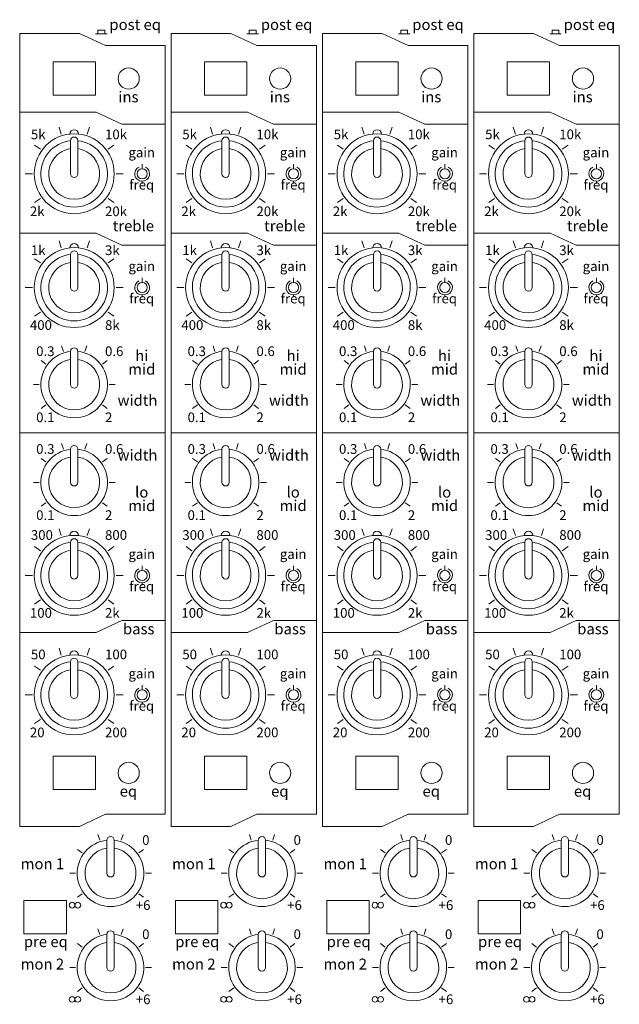
# Model space of a CAD drawing. Units: millimetres. Extents: x -2960 to -147, y 957 to 2777.
# Drawn here: x -1825 to -1726, y 2407 to 2570 of the extents above; entities that cross this region are included whole.
import ezdxf

# ---------------------------------------------------------------- set-up
doc = ezdxf.new("R2010")
doc.units = ezdxf.units.MM
doc.header["$LTSCALE"] = 50.8
for name, color, linetype, lineweight in [('PARTS-CN', 4, 'Continuous', 0), ('SEIHIN', 7, 'Continuous', 0), ('TEXT', 4, 'Continuous', 0)]:
    doc.layers.add(name, color=color, linetype=linetype, lineweight=lineweight)
doc.styles.add('ＭＳ ゴシック', font='txt', dxfattribs={"bigfont": 'ＭＳ ゴシック'})

msp = doc.modelspace()

# ---------------------------------------------------------------- linework, layer by layer
at = {"layer": 'PARTS-CN', "color": 17, "linetype": 'Continuous', "lineweight": 0}
for centre, radius in [((-1807.39, 2560.14), 1.75), ((-1782.39, 2560.14), 1.75), ((-1757.39, 2560.14), 1.75), ((-1732.39, 2560.14), 1.75), ((-1807.39, 2445.44), 1.75), ((-1782.39, 2445.44), 1.75), ((-1757.39, 2445.44), 1.75), ((-1732.39, 2445.44), 1.75), ((-1816.73, 2423.59), 0.47), ((-1815.79, 2423.59), 0.47), ((-1791.73, 2423.59), 0.47), ((-1790.79, 2423.59), 0.47), ((-1766.73, 2423.59), 0.47), ((-1765.79, 2423.59), 0.47), ((-1741.73, 2423.59), 0.47), ((-1740.79, 2423.59), 0.47), ((-1816.73, 2408.03), 0.47), ((-1815.79, 2408.03), 0.47), ((-1791.73, 2408.03), 0.47), ((-1790.79, 2408.03), 0.47), ((-1766.73, 2408.03), 0.47), ((-1765.79, 2408.03), 0.47), ((-1741.73, 2408.03), 0.47), ((-1740.79, 2408.03), 0.47)]:
    msp.add_circle(centre, radius, dxfattribs=at)
at = {"layer": 'SEIHIN', "color": 17, "linetype": 'Continuous', "lineweight": 0}
for p, q in [((-1825.39, 2567.61), (-1815.53, 2567.61)), ((-1825.39, 2436.61), (-1825.39, 2567.61)), ((-1815.53, 2567.61), (-1811.25, 2565.61)), ((-1810.97, 2567.55), (-1812.87, 2567.55)), ((-1812.48, 2568.15), (-1812.48, 2567.55)), ((-1811.36, 2568.15), (-1812.48, 2568.15)), ((-1811.36, 2568.15), (-1811.36, 2567.55)), ((-1800.39, 2567.61), (-1790.53, 2567.61)), ((-1800.39, 2436.61), (-1800.39, 2567.61)), ((-1790.53, 2567.61), (-1786.25, 2565.61)), ((-1785.97, 2567.55), (-1787.87, 2567.55)), ((-1787.48, 2568.15), (-1787.48, 2567.55)), ((-1786.36, 2568.15), (-1787.48, 2568.15)), ((-1786.36, 2568.15), (-1786.36, 2567.55)), ((-1775.39, 2567.61), (-1765.53, 2567.61)), ((-1775.39, 2436.61), (-1775.39, 2567.61)), ((-1765.53, 2567.61), (-1761.25, 2565.61)), ((-1760.97, 2567.55), (-1762.87, 2567.55)), ((-1762.48, 2568.15), (-1762.48, 2567.55)), ((-1761.36, 2568.15), (-1762.48, 2568.15)), ((-1761.36, 2568.15), (-1761.36, 2567.55)), ((-1750.39, 2567.61), (-1740.53, 2567.61)), ((-1750.39, 2436.61), (-1750.39, 2567.61)), ((-1740.53, 2567.61), (-1736.25, 2565.61)), ((-1735.97, 2567.55), (-1737.87, 2567.55)), ((-1737.48, 2568.15), (-1737.48, 2567.55)), ((-1736.36, 2568.15), (-1737.48, 2568.15)), ((-1736.36, 2568.15), (-1736.36, 2567.55)), ((-1811.25, 2565.61), (-1801.39, 2565.61)), ((-1801.39, 2438.61), (-1801.39, 2565.61)), ((-1786.25, 2565.61), (-1776.39, 2565.61)), ((-1776.39, 2438.61), (-1776.39, 2565.61)), ((-1761.25, 2565.61), (-1751.39, 2565.61)), ((-1751.39, 2438.61), (-1751.39, 2565.61)), ((-1736.25, 2565.61), (-1726.39, 2565.61)), ((-1726.39, 2438.61), (-1726.39, 2565.61)), ((-1819.89, 2562.89), (-1812.89, 2562.89)), ((-1819.89, 2562.89), (-1819.89, 2557.39)), ((-1812.89, 2562.89), (-1812.89, 2557.39)), ((-1794.89, 2562.89), (-1787.89, 2562.89)), ((-1794.89, 2562.89), (-1794.89, 2557.39)), ((-1787.89, 2562.89), (-1787.89, 2557.39)), ((-1769.89, 2562.89), (-1762.89, 2562.89)), ((-1769.89, 2562.89), (-1769.89, 2557.39)), ((-1762.89, 2562.89), (-1762.89, 2557.39)), ((-1744.89, 2562.89), (-1737.89, 2562.89)), ((-1744.89, 2562.89), (-1744.89, 2557.39)), ((-1737.89, 2562.89), (-1737.89, 2557.39)), ((-1819.89, 2557.39), (-1812.89, 2557.39)), ((-1794.89, 2557.39), (-1787.89, 2557.39)), ((-1769.89, 2557.39), (-1762.89, 2557.39)), ((-1744.89, 2557.39), (-1737.89, 2557.39)), ((-1825.39, 2554.61), (-1812.79, 2554.61)), ((-1812.79, 2554.61), (-1808.5, 2552.61)), ((-1800.39, 2554.61), (-1787.79, 2554.61)), ((-1787.79, 2554.61), (-1783.5, 2552.61)), ((-1775.39, 2554.61), (-1762.79, 2554.61)), ((-1762.79, 2554.61), (-1758.5, 2552.61)), ((-1750.39, 2554.61), (-1737.79, 2554.61)), ((-1737.79, 2554.61), (-1733.5, 2552.61)), ((-1818.53, 2550.98), (-1818.89, 2552.1)), ((-1814.25, 2550.98), (-1813.89, 2552.1)), ((-1808.5, 2552.61), (-1801.39, 2552.61)), ((-1793.53, 2550.98), (-1793.89, 2552.1)), ((-1789.25, 2550.98), (-1788.89, 2552.1)), ((-1783.5, 2552.61), (-1776.39, 2552.61)), ((-1768.53, 2550.98), (-1768.89, 2552.1)), ((-1764.25, 2550.98), (-1763.89, 2552.1)), ((-1758.5, 2552.61), (-1751.39, 2552.61)), ((-1743.53, 2550.98), (-1743.89, 2552.1)), ((-1739.25, 2550.98), (-1738.89, 2552.1)), ((-1733.5, 2552.61), (-1726.39, 2552.61)), ((-1821.98, 2548.47), (-1822.93, 2549.16)), ((-1816.99, 2549.88), (-1816.99, 2544.41)), ((-1815.79, 2549.88), (-1815.79, 2544.41)), ((-1810.8, 2548.47), (-1809.85, 2549.16)), ((-1796.98, 2548.47), (-1797.93, 2549.16)), ((-1791.99, 2549.88), (-1791.99, 2544.41)), ((-1790.79, 2549.88), (-1790.79, 2544.41)), ((-1785.8, 2548.47), (-1784.85, 2549.16)), ((-1771.98, 2548.47), (-1772.93, 2549.16)), ((-1766.99, 2549.88), (-1766.99, 2544.41)), ((-1765.79, 2549.88), (-1765.79, 2544.41)), ((-1760.8, 2548.47), (-1759.85, 2549.16)), ((-1746.98, 2548.47), (-1747.93, 2549.16)), ((-1741.99, 2549.88), (-1741.99, 2544.41)), ((-1740.79, 2549.88), (-1740.79, 2544.41)), ((-1735.8, 2548.47), (-1734.85, 2549.16)), ((-1805.18, 2546), (-1805.18, 2545.25)), ((-1780.18, 2546), (-1780.18, 2545.25)), ((-1755.18, 2546), (-1755.18, 2545.25)), ((-1730.18, 2546), (-1730.18, 2545.25)), ((-1824.47, 2544.41), (-1823.3, 2544.41)), ((-1809.48, 2544.41), (-1808.31, 2544.41)), ((-1799.47, 2544.41), (-1798.3, 2544.41)), ((-1784.48, 2544.41), (-1783.31, 2544.41)), ((-1774.47, 2544.41), (-1773.3, 2544.41)), ((-1759.48, 2544.41), (-1758.31, 2544.41)), ((-1749.47, 2544.41), (-1748.3, 2544.41)), ((-1734.48, 2544.41), (-1733.31, 2544.41)), ((-1805.18, 2543.18), (-1805.18, 2542.83)), ((-1780.18, 2543.18), (-1780.18, 2542.83)), ((-1755.18, 2543.18), (-1755.18, 2542.83)), ((-1730.18, 2543.18), (-1730.18, 2542.83)), ((-1822.93, 2539.66), (-1821.98, 2540.35)), ((-1809.85, 2539.66), (-1810.8, 2540.35)), ((-1797.93, 2539.66), (-1796.98, 2540.35)), ((-1784.85, 2539.66), (-1785.8, 2540.35)), ((-1772.93, 2539.66), (-1771.98, 2540.35)), ((-1759.85, 2539.66), (-1760.8, 2540.35)), ((-1747.93, 2539.66), (-1746.98, 2540.35)), ((-1734.85, 2539.66), (-1735.8, 2540.35)), ((-1825.39, 2534.61), (-1812.79, 2534.61)), ((-1812.79, 2534.61), (-1808.5, 2532.61)), ((-1800.39, 2534.61), (-1787.79, 2534.61)), ((-1787.79, 2534.61), (-1783.5, 2532.61)), ((-1775.39, 2534.61), (-1762.79, 2534.61)), ((-1762.79, 2534.61), (-1758.5, 2532.61)), ((-1750.39, 2534.61), (-1737.79, 2534.61)), ((-1737.79, 2534.61), (-1733.5, 2532.61)), ((-1818.53, 2532.19), (-1818.89, 2533.31)), ((-1814.25, 2532.19), (-1813.89, 2533.31)), ((-1808.5, 2532.61), (-1801.39, 2532.61)), ((-1793.53, 2532.19), (-1793.89, 2533.31)), ((-1789.25, 2532.19), (-1788.89, 2533.31)), ((-1783.5, 2532.61), (-1776.39, 2532.61)), ((-1768.53, 2532.19), (-1768.89, 2533.31)), ((-1764.25, 2532.19), (-1763.89, 2533.31)), ((-1758.5, 2532.61), (-1751.39, 2532.61)), ((-1743.53, 2532.19), (-1743.89, 2533.31)), ((-1739.25, 2532.19), (-1738.89, 2533.31)), ((-1733.5, 2532.61), (-1726.39, 2532.61)), ((-1816.99, 2531.09), (-1816.99, 2525.62)), ((-1815.79, 2531.09), (-1815.79, 2525.62)), ((-1791.99, 2531.09), (-1791.99, 2525.62)), ((-1790.79, 2531.09), (-1790.79, 2525.62)), ((-1766.99, 2531.09), (-1766.99, 2525.62)), ((-1765.79, 2531.09), (-1765.79, 2525.62)), ((-1741.99, 2531.09), (-1741.99, 2525.62)), ((-1740.79, 2531.09), (-1740.79, 2525.62)), ((-1821.98, 2529.68), (-1822.93, 2530.37)), ((-1810.8, 2529.68), (-1809.85, 2530.37)), ((-1796.98, 2529.68), (-1797.93, 2530.37)), ((-1785.8, 2529.68), (-1784.85, 2530.37)), ((-1771.98, 2529.68), (-1772.93, 2530.37)), ((-1760.8, 2529.68), (-1759.85, 2530.37)), ((-1746.98, 2529.68), (-1747.93, 2530.37)), ((-1735.8, 2529.68), (-1734.85, 2530.37)), ((-1805.18, 2527.21), (-1805.18, 2526.46)), ((-1780.18, 2527.21), (-1780.18, 2526.46)), ((-1755.18, 2527.21), (-1755.18, 2526.46)), ((-1730.18, 2527.21), (-1730.18, 2526.46)), ((-1824.47, 2525.62), (-1823.3, 2525.62)), ((-1809.48, 2525.62), (-1808.31, 2525.62)), ((-1805.18, 2524.4), (-1805.18, 2524.04)), ((-1799.47, 2525.62), (-1798.3, 2525.62)), ((-1784.48, 2525.62), (-1783.31, 2525.62)), ((-1780.18, 2524.4), (-1780.18, 2524.04)), ((-1774.47, 2525.62), (-1773.3, 2525.62)), ((-1759.48, 2525.62), (-1758.31, 2525.62)), ((-1755.18, 2524.4), (-1755.18, 2524.04)), ((-1749.47, 2525.62), (-1748.3, 2525.62)), ((-1734.48, 2525.62), (-1733.31, 2525.62)), ((-1730.18, 2524.4), (-1730.18, 2524.04)), ((-1822.93, 2520.87), (-1821.98, 2521.56)), ((-1809.85, 2520.87), (-1810.8, 2521.56)), ((-1797.93, 2520.87), (-1796.98, 2521.56)), ((-1784.85, 2520.87), (-1785.8, 2521.56)), ((-1772.93, 2520.87), (-1771.98, 2521.56)), ((-1759.85, 2520.87), (-1760.8, 2521.56)), ((-1747.93, 2520.87), (-1746.98, 2521.56)), ((-1734.85, 2520.87), (-1735.8, 2521.56)), ((-1818.17, 2515.08), (-1818.47, 2516.01)), ((-1816.99, 2515.07), (-1816.99, 2509.6)), ((-1815.79, 2515.07), (-1815.79, 2509.6)), ((-1814.61, 2515.08), (-1814.31, 2516.01)), ((-1793.17, 2515.08), (-1793.47, 2516.01)), ((-1791.99, 2515.07), (-1791.99, 2509.6)), ((-1790.79, 2515.07), (-1790.79, 2509.6)), ((-1789.61, 2515.08), (-1789.31, 2516.01)), ((-1768.17, 2515.08), (-1768.47, 2516.01)), ((-1766.99, 2515.07), (-1766.99, 2509.6)), ((-1765.79, 2515.07), (-1765.79, 2509.6)), ((-1764.61, 2515.08), (-1764.31, 2516.01)), ((-1743.17, 2515.08), (-1743.47, 2516.01)), ((-1741.99, 2515.07), (-1741.99, 2509.6)), ((-1740.79, 2515.07), (-1740.79, 2509.6)), ((-1739.61, 2515.08), (-1739.31, 2516.01)), ((-1821.05, 2512.98), (-1821.84, 2513.56)), ((-1811.73, 2512.98), (-1810.94, 2513.56)), ((-1796.05, 2512.98), (-1796.84, 2513.56)), ((-1786.73, 2512.98), (-1785.94, 2513.56)), ((-1771.05, 2512.98), (-1771.84, 2513.56)), ((-1761.73, 2512.98), (-1760.94, 2513.56)), ((-1746.05, 2512.98), (-1746.84, 2513.56)), ((-1736.73, 2512.98), (-1735.94, 2513.56)), ((-1823.13, 2509.6), (-1822.15, 2509.6)), ((-1810.63, 2509.6), (-1809.65, 2509.6)), ((-1798.13, 2509.6), (-1797.15, 2509.6)), ((-1785.63, 2509.6), (-1784.65, 2509.6)), ((-1773.13, 2509.6), (-1772.15, 2509.6)), ((-1760.63, 2509.6), (-1759.65, 2509.6)), ((-1748.13, 2509.6), (-1747.15, 2509.6)), ((-1735.63, 2509.6), (-1734.65, 2509.6)), ((-1821.84, 2505.64), (-1821.05, 2506.22)), ((-1810.94, 2505.64), (-1811.73, 2506.22)), ((-1796.84, 2505.64), (-1796.05, 2506.22)), ((-1785.94, 2505.64), (-1786.73, 2506.22)), ((-1771.84, 2505.64), (-1771.05, 2506.22)), ((-1760.94, 2505.64), (-1761.73, 2506.22)), ((-1746.84, 2505.64), (-1746.05, 2506.22)), ((-1735.94, 2505.64), (-1736.73, 2506.22)), ((-1825.39, 2501.61), (-1801.39, 2501.61)), ((-1800.39, 2501.61), (-1776.39, 2501.61)), ((-1775.39, 2501.61), (-1751.39, 2501.61)), ((-1750.39, 2501.61), (-1726.39, 2501.61)), ((-1818.17, 2498.92), (-1818.47, 2499.85)), ((-1816.99, 2498.91), (-1816.99, 2493.44)), ((-1815.79, 2498.91), (-1815.79, 2493.44)), ((-1814.61, 2498.92), (-1814.31, 2499.85)), ((-1793.17, 2498.92), (-1793.47, 2499.85)), ((-1791.99, 2498.91), (-1791.99, 2493.44)), ((-1790.79, 2498.91), (-1790.79, 2493.44)), ((-1789.61, 2498.92), (-1789.31, 2499.85)), ((-1768.17, 2498.92), (-1768.47, 2499.85)), ((-1766.99, 2498.91), (-1766.99, 2493.44)), ((-1765.79, 2498.91), (-1765.79, 2493.44)), ((-1764.61, 2498.92), (-1764.31, 2499.85)), ((-1743.17, 2498.92), (-1743.47, 2499.85)), ((-1741.99, 2498.91), (-1741.99, 2493.44)), ((-1740.79, 2498.91), (-1740.79, 2493.44)), ((-1739.61, 2498.92), (-1739.31, 2499.85)), ((-1821.05, 2496.83), (-1821.84, 2497.4)), ((-1811.73, 2496.83), (-1810.94, 2497.4)), ((-1796.05, 2496.83), (-1796.84, 2497.4)), ((-1786.73, 2496.83), (-1785.94, 2497.4)), ((-1771.05, 2496.83), (-1771.84, 2497.4)), ((-1761.73, 2496.83), (-1760.94, 2497.4)), ((-1746.05, 2496.83), (-1746.84, 2497.4)), ((-1736.73, 2496.83), (-1735.94, 2497.4)), ((-1823.13, 2493.44), (-1822.15, 2493.44)), ((-1810.63, 2493.44), (-1809.65, 2493.44)), ((-1798.13, 2493.44), (-1797.15, 2493.44)), ((-1785.63, 2493.44), (-1784.65, 2493.44)), ((-1773.13, 2493.44), (-1772.15, 2493.44)), ((-1760.63, 2493.44), (-1759.65, 2493.44)), ((-1748.13, 2493.44), (-1747.15, 2493.44)), ((-1735.63, 2493.44), (-1734.65, 2493.44)), ((-1821.84, 2489.49), (-1821.05, 2490.06)), ((-1810.94, 2489.49), (-1811.73, 2490.06)), ((-1796.84, 2489.49), (-1796.05, 2490.06)), ((-1785.94, 2489.49), (-1786.73, 2490.06)), ((-1771.84, 2489.49), (-1771.05, 2490.06)), ((-1760.94, 2489.49), (-1761.73, 2490.06)), ((-1746.84, 2489.49), (-1746.05, 2490.06)), ((-1735.94, 2489.49), (-1736.73, 2490.06)), ((-1818.53, 2484.64), (-1818.89, 2485.75)), ((-1814.25, 2484.64), (-1813.89, 2485.75)), ((-1793.53, 2484.64), (-1793.89, 2485.75)), ((-1789.25, 2484.64), (-1788.89, 2485.75)), ((-1768.53, 2484.64), (-1768.89, 2485.75)), ((-1764.25, 2484.64), (-1763.89, 2485.75)), ((-1743.53, 2484.64), (-1743.89, 2485.75)), ((-1739.25, 2484.64), (-1738.89, 2485.75)), ((-1821.98, 2482.13), (-1822.93, 2482.82)), ((-1816.99, 2483.53), (-1816.99, 2478.07)), ((-1815.79, 2483.53), (-1815.79, 2478.07)), ((-1810.8, 2482.13), (-1809.85, 2482.82)), ((-1796.98, 2482.13), (-1797.93, 2482.82)), ((-1791.99, 2483.53), (-1791.99, 2478.07)), ((-1790.79, 2483.53), (-1790.79, 2478.07)), ((-1785.8, 2482.13), (-1784.85, 2482.82)), ((-1771.98, 2482.13), (-1772.93, 2482.82)), ((-1766.99, 2483.53), (-1766.99, 2478.07)), ((-1765.79, 2483.53), (-1765.79, 2478.07)), ((-1760.8, 2482.13), (-1759.85, 2482.82)), ((-1746.98, 2482.13), (-1747.93, 2482.82)), ((-1741.99, 2483.53), (-1741.99, 2478.07)), ((-1740.79, 2483.53), (-1740.79, 2478.07)), ((-1735.8, 2482.13), (-1734.85, 2482.82)), ((-1805.18, 2479.65), (-1805.18, 2478.91)), ((-1780.18, 2479.65), (-1780.18, 2478.91)), ((-1755.18, 2479.65), (-1755.18, 2478.91)), ((-1730.18, 2479.65), (-1730.18, 2478.91)), ((-1824.47, 2478.07), (-1823.3, 2478.07)), ((-1809.48, 2478.07), (-1808.31, 2478.07)), ((-1799.47, 2478.07), (-1798.3, 2478.07)), ((-1784.48, 2478.07), (-1783.31, 2478.07)), ((-1774.47, 2478.07), (-1773.3, 2478.07)), ((-1759.48, 2478.07), (-1758.31, 2478.07)), ((-1749.47, 2478.07), (-1748.3, 2478.07)), ((-1734.48, 2478.07), (-1733.31, 2478.07)), ((-1805.18, 2476.84), (-1805.18, 2476.48)), ((-1780.18, 2476.84), (-1780.18, 2476.48)), ((-1755.18, 2476.84), (-1755.18, 2476.48)), ((-1730.18, 2476.84), (-1730.18, 2476.48)), ((-1822.93, 2473.31), (-1821.98, 2474.01)), ((-1809.85, 2473.31), (-1810.8, 2474.01)), ((-1797.93, 2473.31), (-1796.98, 2474.01)), ((-1784.85, 2473.31), (-1785.8, 2474.01)), ((-1772.93, 2473.31), (-1771.98, 2474.01)), ((-1759.85, 2473.31), (-1760.8, 2474.01)), ((-1747.93, 2473.31), (-1746.98, 2474.01)), ((-1734.85, 2473.31), (-1735.8, 2474.01)), ((-1812.79, 2468.61), (-1808.5, 2470.61)), ((-1808.5, 2470.61), (-1801.39, 2470.61)), ((-1787.79, 2468.61), (-1783.5, 2470.61)), ((-1783.5, 2470.61), (-1776.39, 2470.61)), ((-1762.79, 2468.61), (-1758.5, 2470.61)), ((-1758.5, 2470.61), (-1751.39, 2470.61)), ((-1737.79, 2468.61), (-1733.5, 2470.61)), ((-1733.5, 2470.61), (-1726.39, 2470.61)), ((-1825.39, 2468.61), (-1812.79, 2468.61)), ((-1800.39, 2468.61), (-1787.79, 2468.61)), ((-1775.39, 2468.61), (-1762.79, 2468.61)), ((-1750.39, 2468.61), (-1737.79, 2468.61)), ((-1818.53, 2464.9), (-1818.89, 2466.02)), ((-1814.25, 2464.9), (-1813.89, 2466.02)), ((-1793.53, 2464.9), (-1793.89, 2466.02)), ((-1789.25, 2464.9), (-1788.89, 2466.02)), ((-1768.53, 2464.9), (-1768.89, 2466.02)), ((-1764.25, 2464.9), (-1763.89, 2466.02)), ((-1743.53, 2464.9), (-1743.89, 2466.02)), ((-1739.25, 2464.9), (-1738.89, 2466.02)), ((-1821.98, 2462.39), (-1822.93, 2463.08)), ((-1816.99, 2463.8), (-1816.99, 2458.33)), ((-1815.79, 2463.8), (-1815.79, 2458.33)), ((-1810.8, 2462.39), (-1809.85, 2463.08)), ((-1796.98, 2462.39), (-1797.93, 2463.08)), ((-1791.99, 2463.8), (-1791.99, 2458.33)), ((-1790.79, 2463.8), (-1790.79, 2458.33)), ((-1785.8, 2462.39), (-1784.85, 2463.08)), ((-1771.98, 2462.39), (-1772.93, 2463.08)), ((-1766.99, 2463.8), (-1766.99, 2458.33)), ((-1765.79, 2463.8), (-1765.79, 2458.33)), ((-1760.8, 2462.39), (-1759.85, 2463.08)), ((-1746.98, 2462.39), (-1747.93, 2463.08)), ((-1741.99, 2463.8), (-1741.99, 2458.33)), ((-1740.79, 2463.8), (-1740.79, 2458.33)), ((-1735.8, 2462.39), (-1734.85, 2463.08)), ((-1805.18, 2459.92), (-1805.18, 2459.17)), ((-1780.18, 2459.92), (-1780.18, 2459.17)), ((-1755.18, 2459.92), (-1755.18, 2459.17)), ((-1730.18, 2459.92), (-1730.18, 2459.17)), ((-1824.47, 2458.33), (-1823.3, 2458.33)), ((-1809.48, 2458.33), (-1808.31, 2458.33)), ((-1799.47, 2458.33), (-1798.3, 2458.33)), ((-1784.48, 2458.33), (-1783.31, 2458.33)), ((-1774.47, 2458.33), (-1773.3, 2458.33)), ((-1759.48, 2458.33), (-1758.31, 2458.33)), ((-1749.47, 2458.33), (-1748.3, 2458.33)), ((-1734.48, 2458.33), (-1733.31, 2458.33)), ((-1805.18, 2457.1), (-1805.18, 2456.74)), ((-1780.18, 2457.1), (-1780.18, 2456.74)), ((-1755.18, 2457.1), (-1755.18, 2456.74)), ((-1730.18, 2457.1), (-1730.18, 2456.74)), ((-1822.93, 2453.58), (-1821.98, 2454.27)), ((-1809.85, 2453.58), (-1810.8, 2454.27)), ((-1797.93, 2453.58), (-1796.98, 2454.27)), ((-1784.85, 2453.58), (-1785.8, 2454.27)), ((-1772.93, 2453.58), (-1771.98, 2454.27)), ((-1759.85, 2453.58), (-1760.8, 2454.27)), ((-1747.93, 2453.58), (-1746.98, 2454.27)), ((-1734.85, 2453.58), (-1735.8, 2454.27)), ((-1819.89, 2448.19), (-1812.89, 2448.19)), ((-1819.89, 2448.19), (-1819.89, 2442.69)), ((-1812.89, 2448.19), (-1812.89, 2442.69)), ((-1794.89, 2448.19), (-1787.89, 2448.19)), ((-1794.89, 2448.19), (-1794.89, 2442.69)), ((-1787.89, 2448.19), (-1787.89, 2442.69)), ((-1769.89, 2448.19), (-1762.89, 2448.19)), ((-1769.89, 2448.19), (-1769.89, 2442.69)), ((-1762.89, 2448.19), (-1762.89, 2442.69)), ((-1744.89, 2448.19), (-1737.89, 2448.19)), ((-1744.89, 2448.19), (-1744.89, 2442.69)), ((-1737.89, 2448.19), (-1737.89, 2442.69)), ((-1819.89, 2442.69), (-1812.89, 2442.69)), ((-1794.89, 2442.69), (-1787.89, 2442.69)), ((-1769.89, 2442.69), (-1762.89, 2442.69)), ((-1744.89, 2442.69), (-1737.89, 2442.69)), ((-1815.53, 2436.61), (-1811.25, 2438.61)), ((-1811.25, 2438.61), (-1801.39, 2438.61)), ((-1790.53, 2436.61), (-1786.25, 2438.61)), ((-1786.25, 2438.61), (-1776.39, 2438.61)), ((-1765.53, 2436.61), (-1761.25, 2438.61)), ((-1761.25, 2438.61), (-1751.39, 2438.61)), ((-1740.53, 2436.61), (-1736.25, 2438.61)), ((-1736.25, 2438.61), (-1726.39, 2438.61)), ((-1825.39, 2436.61), (-1815.53, 2436.61)), ((-1800.39, 2436.61), (-1790.53, 2436.61)), ((-1775.39, 2436.61), (-1765.53, 2436.61)), ((-1750.39, 2436.61), (-1740.53, 2436.61)), ((-1812.17, 2434.33), (-1812.47, 2435.26)), ((-1808.61, 2434.33), (-1808.31, 2435.26)), ((-1787.17, 2434.33), (-1787.47, 2435.26)), ((-1783.61, 2434.33), (-1783.31, 2435.26)), ((-1762.17, 2434.33), (-1762.47, 2435.26)), ((-1758.61, 2434.33), (-1758.31, 2435.26)), ((-1737.17, 2434.33), (-1737.47, 2435.26)), ((-1733.61, 2434.33), (-1733.31, 2435.26)), ((-1810.99, 2434.32), (-1810.99, 2428.85)), ((-1809.79, 2434.32), (-1809.79, 2428.85)), ((-1785.99, 2434.32), (-1785.99, 2428.85)), ((-1784.79, 2434.32), (-1784.79, 2428.85)), ((-1760.99, 2434.32), (-1760.99, 2428.85)), ((-1759.79, 2434.32), (-1759.79, 2428.85)), ((-1735.99, 2434.32), (-1735.99, 2428.85)), ((-1734.79, 2434.32), (-1734.79, 2428.85)), ((-1815.05, 2432.23), (-1815.84, 2432.81)), ((-1805.73, 2432.23), (-1804.94, 2432.81)), ((-1790.05, 2432.23), (-1790.84, 2432.81)), ((-1780.73, 2432.23), (-1779.94, 2432.81)), ((-1765.05, 2432.23), (-1765.84, 2432.81)), ((-1755.73, 2432.23), (-1754.94, 2432.81)), ((-1740.05, 2432.23), (-1740.84, 2432.81)), ((-1730.73, 2432.23), (-1729.94, 2432.81)), ((-1817.13, 2428.85), (-1816.15, 2428.85)), ((-1804.63, 2428.85), (-1803.65, 2428.85)), ((-1792.13, 2428.85), (-1791.15, 2428.85)), ((-1779.63, 2428.85), (-1778.65, 2428.85)), ((-1767.13, 2428.85), (-1766.15, 2428.85)), ((-1754.63, 2428.85), (-1753.65, 2428.85)), ((-1742.13, 2428.85), (-1741.15, 2428.85)), ((-1729.63, 2428.85), (-1728.65, 2428.85)), ((-1815.84, 2424.89), (-1815.05, 2425.47)), ((-1804.94, 2424.89), (-1805.73, 2425.47)), ((-1790.84, 2424.89), (-1790.05, 2425.47)), ((-1779.94, 2424.89), (-1780.73, 2425.47)), ((-1765.84, 2424.89), (-1765.05, 2425.47)), ((-1754.94, 2424.89), (-1755.73, 2425.47)), ((-1740.84, 2424.89), (-1740.05, 2425.47)), ((-1729.94, 2424.89), (-1730.73, 2425.47)), ((-1824.69, 2424.37), (-1817.69, 2424.37)), ((-1824.69, 2424.37), (-1824.69, 2418.87)), ((-1817.69, 2424.37), (-1817.69, 2418.87)), ((-1799.69, 2424.37), (-1792.69, 2424.37)), ((-1799.69, 2424.37), (-1799.69, 2418.87)), ((-1792.69, 2424.37), (-1792.69, 2418.87)), ((-1774.69, 2424.37), (-1767.69, 2424.37)), ((-1774.69, 2424.37), (-1774.69, 2418.87)), ((-1767.69, 2424.37), (-1767.69, 2418.87)), ((-1749.69, 2424.37), (-1742.69, 2424.37)), ((-1749.69, 2424.37), (-1749.69, 2418.87)), ((-1742.69, 2424.37), (-1742.69, 2418.87)), ((-1824.69, 2418.87), (-1817.69, 2418.87)), ((-1812.17, 2418.77), (-1812.47, 2419.7)), ((-1810.99, 2418.76), (-1810.99, 2413.29)), ((-1809.79, 2418.76), (-1809.79, 2413.29)), ((-1808.61, 2418.77), (-1808.31, 2419.7)), ((-1799.69, 2418.87), (-1792.69, 2418.87)), ((-1787.17, 2418.77), (-1787.47, 2419.7)), ((-1785.99, 2418.76), (-1785.99, 2413.29)), ((-1784.79, 2418.76), (-1784.79, 2413.29)), ((-1783.61, 2418.77), (-1783.31, 2419.7)), ((-1774.69, 2418.87), (-1767.69, 2418.87)), ((-1762.17, 2418.77), (-1762.47, 2419.7)), ((-1760.99, 2418.76), (-1760.99, 2413.29)), ((-1759.79, 2418.76), (-1759.79, 2413.29)), ((-1758.61, 2418.77), (-1758.31, 2419.7)), ((-1749.69, 2418.87), (-1742.69, 2418.87)), ((-1737.17, 2418.77), (-1737.47, 2419.7)), ((-1735.99, 2418.76), (-1735.99, 2413.29)), ((-1734.79, 2418.76), (-1734.79, 2413.29)), ((-1733.61, 2418.77), (-1733.31, 2419.7)), ((-1815.05, 2416.67), (-1815.84, 2417.25)), ((-1805.73, 2416.67), (-1804.94, 2417.25)), ((-1790.05, 2416.67), (-1790.84, 2417.25)), ((-1780.73, 2416.67), (-1779.94, 2417.25)), ((-1765.05, 2416.67), (-1765.84, 2417.25)), ((-1755.73, 2416.67), (-1754.94, 2417.25)), ((-1740.05, 2416.67), (-1740.84, 2417.25)), ((-1730.73, 2416.67), (-1729.94, 2417.25)), ((-1817.13, 2413.29), (-1816.15, 2413.29)), ((-1804.63, 2413.29), (-1803.65, 2413.29)), ((-1792.13, 2413.29), (-1791.15, 2413.29)), ((-1779.63, 2413.29), (-1778.65, 2413.29)), ((-1767.13, 2413.29), (-1766.15, 2413.29)), ((-1754.63, 2413.29), (-1753.65, 2413.29)), ((-1742.13, 2413.29), (-1741.15, 2413.29)), ((-1729.63, 2413.29), (-1728.65, 2413.29)), ((-1815.84, 2409.33), (-1815.05, 2409.91)), ((-1804.94, 2409.33), (-1805.73, 2409.91)), ((-1790.84, 2409.33), (-1790.05, 2409.91)), ((-1779.94, 2409.33), (-1780.73, 2409.91)), ((-1765.84, 2409.33), (-1765.05, 2409.91)), ((-1754.94, 2409.33), (-1755.73, 2409.91)), ((-1740.84, 2409.33), (-1740.05, 2409.91)), ((-1729.94, 2409.33), (-1730.73, 2409.91))]:
    msp.add_line(p, q, dxfattribs=at)
for centre, radius in [((-1816.39, 2544.41), 6.6), ((-1791.39, 2544.41), 6.6), ((-1766.39, 2544.41), 6.6), ((-1741.39, 2544.41), 6.6), ((-1805.18, 2544.41), 0.839), ((-1780.18, 2544.41), 0.839), ((-1755.18, 2544.41), 0.839), ((-1730.18, 2544.41), 0.839), ((-1816.39, 2525.62), 6.6), ((-1791.39, 2525.62), 6.6), ((-1766.39, 2525.62), 6.6), ((-1741.39, 2525.62), 6.6), ((-1805.18, 2525.62), 0.839), ((-1780.18, 2525.62), 0.839), ((-1755.18, 2525.62), 0.839), ((-1730.18, 2525.62), 0.839), ((-1816.39, 2478.07), 6.6), ((-1791.39, 2478.07), 6.6), ((-1766.39, 2478.07), 6.6), ((-1741.39, 2478.07), 6.6), ((-1805.18, 2478.07), 0.839), ((-1780.18, 2478.07), 0.839), ((-1755.18, 2478.07), 0.839), ((-1730.18, 2478.07), 0.839), ((-1816.39, 2458.33), 6.6), ((-1791.39, 2458.33), 6.6), ((-1766.39, 2458.33), 6.6), ((-1741.39, 2458.33), 6.6), ((-1805.18, 2458.33), 0.839), ((-1780.18, 2458.33), 0.839), ((-1755.18, 2458.33), 0.839), ((-1730.18, 2458.33), 0.839)]:
    msp.add_circle(centre, radius, dxfattribs=at)
for centre, radius, start, end in [((-1816.39, 2550.97), 0.72, 0, 180), ((-1816.39, 2549.88), 0.6, 0, 180), ((-1791.39, 2550.97), 0.72, 0, 180), ((-1791.39, 2549.88), 0.6, 0, 180), ((-1766.39, 2550.97), 0.72, 0, 180), ((-1766.39, 2549.88), 0.6, 0, 180), ((-1741.39, 2550.97), 0.72, 0, 180), ((-1741.39, 2549.88), 0.6, 0, 180), ((-1816.39, 2544.41), 5.5, 96.2629, 83.7371), ((-1791.39, 2544.41), 5.5, 96.2629, 83.7371), ((-1766.39, 2544.41), 5.5, 96.2629, 83.7371), ((-1741.39, 2544.41), 5.5, 96.2629, 83.7371), ((-1816.39, 2544.41), 4.2, 98.2132, 81.7868), ((-1791.39, 2544.41), 4.2, 98.2132, 81.7868), ((-1766.39, 2544.41), 4.2, 98.2132, 81.7868), ((-1741.39, 2544.41), 4.2, 98.2132, 81.7868), ((-1805.18, 2544.41), 1.23, 116.7709, 63.2291), ((-1780.18, 2544.41), 1.23, 116.7709, 63.2291), ((-1755.18, 2544.41), 1.23, 116.7709, 63.2291), ((-1730.18, 2544.41), 1.23, 116.7709, 63.2291), ((-1816.39, 2544.41), 0.6, 180, 0), ((-1791.39, 2544.41), 0.6, 180, 0), ((-1766.39, 2544.41), 0.6, 180, 0), ((-1741.39, 2544.41), 0.6, 180, 0), ((-1816.39, 2532.18), 0.72, 0, 180), ((-1791.39, 2532.18), 0.72, 0, 180), ((-1766.39, 2532.18), 0.72, 0, 180), ((-1741.39, 2532.18), 0.72, 0, 180), ((-1816.39, 2525.62), 5.5, 96.2629, 83.7371), ((-1816.39, 2531.09), 0.6, 0, 180), ((-1791.39, 2525.62), 5.5, 96.2629, 83.7371), ((-1791.39, 2531.09), 0.6, 0, 180), ((-1766.39, 2525.62), 5.5, 96.2629, 83.7371), ((-1766.39, 2531.09), 0.6, 0, 180), ((-1741.39, 2525.62), 5.5, 96.2629, 83.7371), ((-1741.39, 2531.09), 0.6, 0, 180), ((-1816.39, 2525.62), 4.2, 98.2132, 81.7868), ((-1791.39, 2525.62), 4.2, 98.2132, 81.7868), ((-1766.39, 2525.62), 4.2, 98.2132, 81.7868), ((-1741.39, 2525.62), 4.2, 98.2132, 81.7868), ((-1805.18, 2525.62), 1.23, 116.7709, 63.2291), ((-1780.18, 2525.62), 1.23, 116.7709, 63.2291), ((-1755.18, 2525.62), 1.23, 116.7709, 63.2291), ((-1730.18, 2525.62), 1.23, 116.7709, 63.2291), ((-1816.39, 2525.62), 0.6, 180, 0), ((-1791.39, 2525.62), 0.6, 180, 0), ((-1766.39, 2525.62), 0.6, 180, 0), ((-1741.39, 2525.62), 0.6, 180, 0), ((-1816.39, 2509.6), 5.5, 96.2629, 83.7371), ((-1816.39, 2515.07), 0.6, 0, 180), ((-1791.39, 2509.6), 5.5, 96.2629, 83.7371), ((-1791.39, 2515.07), 0.6, 0, 180), ((-1766.39, 2509.6), 5.5, 96.2629, 83.7371), ((-1766.39, 2515.07), 0.6, 0, 180), ((-1741.39, 2509.6), 5.5, 96.2629, 83.7371), ((-1741.39, 2515.07), 0.6, 0, 180), ((-1816.39, 2509.6), 4.2, 98.2132, 81.7868), ((-1791.39, 2509.6), 4.2, 98.2132, 81.7868), ((-1766.39, 2509.6), 4.2, 98.2132, 81.7868), ((-1741.39, 2509.6), 4.2, 98.2132, 81.7868), ((-1816.39, 2509.6), 0.6, 180, 0), ((-1791.39, 2509.6), 0.6, 180, 0), ((-1766.39, 2509.6), 0.6, 180, 0), ((-1741.39, 2509.6), 0.6, 180, 0), ((-1816.39, 2493.44), 5.5, 96.2629, 83.7371), ((-1816.39, 2498.91), 0.6, 0, 180), ((-1791.39, 2493.44), 5.5, 96.2629, 83.7371), ((-1791.39, 2498.91), 0.6, 0, 180), ((-1766.39, 2493.44), 5.5, 96.2629, 83.7371), ((-1766.39, 2498.91), 0.6, 0, 180), ((-1741.39, 2493.44), 5.5, 96.2629, 83.7371), ((-1741.39, 2498.91), 0.6, 0, 180), ((-1816.39, 2493.44), 4.2, 98.2132, 81.7868), ((-1791.39, 2493.44), 4.2, 98.2132, 81.7868), ((-1766.39, 2493.44), 4.2, 98.2132, 81.7868), ((-1741.39, 2493.44), 4.2, 98.2132, 81.7868), ((-1816.39, 2493.44), 0.6, 180, 0), ((-1791.39, 2493.44), 0.6, 180, 0), ((-1766.39, 2493.44), 0.6, 180, 0), ((-1741.39, 2493.44), 0.6, 180, 0), ((-1816.39, 2484.63), 0.72, 0, 180), ((-1791.39, 2484.63), 0.72, 0, 180), ((-1766.39, 2484.63), 0.72, 0, 180), ((-1741.39, 2484.63), 0.72, 0, 180), ((-1816.39, 2483.53), 0.6, 0, 180), ((-1791.39, 2483.53), 0.6, 0, 180), ((-1766.39, 2483.53), 0.6, 0, 180), ((-1741.39, 2483.53), 0.6, 0, 180), ((-1816.39, 2478.07), 5.5, 96.2629, 83.7371), ((-1816.39, 2478.07), 4.2, 98.2132, 81.7868), ((-1791.39, 2478.07), 5.5, 96.2629, 83.7371), ((-1791.39, 2478.07), 4.2, 98.2132, 81.7868), ((-1766.39, 2478.07), 5.5, 96.2629, 83.7371), ((-1766.39, 2478.07), 4.2, 98.2132, 81.7868), ((-1741.39, 2478.07), 5.5, 96.2629, 83.7371), ((-1741.39, 2478.07), 4.2, 98.2132, 81.7868), ((-1805.18, 2478.07), 1.23, 116.7709, 63.2291), ((-1780.18, 2478.07), 1.23, 116.7709, 63.2291), ((-1755.18, 2478.07), 1.23, 116.7709, 63.2291), ((-1730.18, 2478.07), 1.23, 116.7709, 63.2291), ((-1816.39, 2478.07), 0.6, 180, 0), ((-1791.39, 2478.07), 0.6, 180, 0), ((-1766.39, 2478.07), 0.6, 180, 0), ((-1741.39, 2478.07), 0.6, 180, 0), ((-1816.39, 2464.89), 0.72, 0, 180), ((-1816.39, 2463.8), 0.6, 0, 180), ((-1791.39, 2464.89), 0.72, 0, 180), ((-1791.39, 2463.8), 0.6, 0, 180), ((-1766.39, 2464.89), 0.72, 0, 180), ((-1766.39, 2463.8), 0.6, 0, 180), ((-1741.39, 2464.89), 0.72, 0, 180), ((-1741.39, 2463.8), 0.6, 0, 180), ((-1816.39, 2458.33), 5.5, 96.2629, 83.7371), ((-1791.39, 2458.33), 5.5, 96.2629, 83.7371), ((-1766.39, 2458.33), 5.5, 96.2629, 83.7371), ((-1741.39, 2458.33), 5.5, 96.2629, 83.7371), ((-1816.39, 2458.33), 4.2, 98.2132, 81.7868), ((-1791.39, 2458.33), 4.2, 98.2132, 81.7868), ((-1766.39, 2458.33), 4.2, 98.2132, 81.7868), ((-1741.39, 2458.33), 4.2, 98.2132, 81.7868), ((-1805.18, 2458.33), 1.23, 116.7709, 63.2291), ((-1780.18, 2458.33), 1.23, 116.7709, 63.2291), ((-1755.18, 2458.33), 1.23, 116.7709, 63.2291), ((-1730.18, 2458.33), 1.23, 116.7709, 63.2291), ((-1816.39, 2458.33), 0.6, 180, 0), ((-1791.39, 2458.33), 0.6, 180, 0), ((-1766.39, 2458.33), 0.6, 180, 0), ((-1741.39, 2458.33), 0.6, 180, 0), ((-1810.39, 2434.32), 0.6, 0, 180), ((-1785.39, 2434.32), 0.6, 0, 180), ((-1760.39, 2434.32), 0.6, 0, 180), ((-1735.39, 2434.32), 0.6, 0, 180), ((-1810.39, 2428.85), 5.5, 96.2629, 83.7371), ((-1785.39, 2428.85), 5.5, 96.2629, 83.7371), ((-1760.39, 2428.85), 5.5, 96.2629, 83.7371), ((-1735.39, 2428.85), 5.5, 96.2629, 83.7371), ((-1810.39, 2428.85), 4.2, 98.2132, 81.7868), ((-1785.39, 2428.85), 4.2, 98.2132, 81.7868), ((-1760.39, 2428.85), 4.2, 98.2132, 81.7868), ((-1735.39, 2428.85), 4.2, 98.2132, 81.7868), ((-1810.39, 2428.85), 0.6, 180, 0), ((-1785.39, 2428.85), 0.6, 180, 0), ((-1760.39, 2428.85), 0.6, 180, 0), ((-1735.39, 2428.85), 0.6, 180, 0), ((-1810.39, 2413.29), 5.5, 96.2629, 83.7371), ((-1810.39, 2418.76), 0.6, 0, 180), ((-1785.39, 2413.29), 5.5, 96.2629, 83.7371), ((-1785.39, 2418.76), 0.6, 0, 180), ((-1760.39, 2413.29), 5.5, 96.2629, 83.7371), ((-1760.39, 2418.76), 0.6, 0, 180), ((-1735.39, 2413.29), 5.5, 96.2629, 83.7371), ((-1735.39, 2418.76), 0.6, 0, 180), ((-1810.39, 2413.29), 4.2, 98.2132, 81.7868), ((-1785.39, 2413.29), 4.2, 98.2132, 81.7868), ((-1760.39, 2413.29), 4.2, 98.2132, 81.7868), ((-1735.39, 2413.29), 4.2, 98.2132, 81.7868), ((-1810.39, 2413.29), 0.6, 180, 0), ((-1785.39, 2413.29), 0.6, 180, 0), ((-1760.39, 2413.29), 0.6, 180, 0), ((-1735.39, 2413.29), 0.6, 180, 0)]:
    msp.add_arc(centre, radius, start, end, dxfattribs=at)

# ---------------------------------------------------------------- texts
at = {"layer": 'TEXT', "color": 17, "line_spacing_factor": 0.782827, "style": 'ＭＳ ゴシック'}
for s, insert, char_height, attachment_point in [('post eq', (-1806.32, 2569.96), 1.8, 2), ('post eq', (-1781.32, 2569.96), 1.8, 2), ('post eq', (-1756.32, 2569.96), 1.8, 2), ('post eq', (-1731.32, 2569.96), 1.8, 2), ('ins', (-1807.44, 2558.01), 1.8, 2), ('ins', (-1782.44, 2558.01), 1.8, 2), ('ins', (-1757.44, 2558.01), 1.8, 2), ('ins', (-1732.44, 2558.01), 1.8, 2), ('5k', (-1823.54, 2551.72), 1.6, 1), ('10k', (-1811.3, 2551.72), 1.6, 1), ('5k', (-1798.54, 2551.72), 1.6, 1), ('10k', (-1786.3, 2551.72), 1.6, 1), ('5k', (-1773.54, 2551.72), 1.6, 1), ('10k', (-1761.3, 2551.72), 1.6, 1), ('5k', (-1748.54, 2551.72), 1.6, 1), ('10k', (-1736.3, 2551.72), 1.6, 1), ('gain', (-1805.24, 2548.73), 1.6, 2), ('gain', (-1780.24, 2548.73), 1.6, 2), ('gain', (-1755.24, 2548.73), 1.6, 2), ('gain', (-1730.24, 2548.73), 1.6, 2), ('freq', (-1805.24, 2543.39), 1.6, 2), ('freq', (-1780.24, 2543.39), 1.6, 2), ('freq', (-1755.24, 2543.39), 1.6, 2), ('freq', (-1730.24, 2543.39), 1.6, 2), ('2k', (-1823.7, 2539.01), 1.6, 1), ('20k', (-1811.3, 2539.01), 1.6, 1), ('2k', (-1798.7, 2539.01), 1.6, 1), ('20k', (-1786.3, 2539.01), 1.6, 1), ('2k', (-1773.7, 2539.01), 1.6, 1), ('20k', (-1761.3, 2539.01), 1.6, 1), ('2k', (-1748.7, 2539.01), 1.6, 1), ('20k', (-1736.3, 2539.01), 1.6, 1), ('treble', (-1806.62, 2536.71), 1.8, 2), ('treble', (-1781.62, 2536.71), 1.8, 2), ('treble', (-1756.62, 2536.71), 1.8, 2), ('treble', (-1731.62, 2536.71), 1.8, 2), ('1k', (-1823.54, 2532.58), 1.6, 1), ('3k', (-1811.3, 2532.58), 1.6, 1), ('1k', (-1798.54, 2532.58), 1.6, 1), ('3k', (-1786.3, 2532.58), 1.6, 1), ('1k', (-1773.54, 2532.58), 1.6, 1), ('3k', (-1761.3, 2532.58), 1.6, 1), ('1k', (-1748.54, 2532.58), 1.6, 1), ('3k', (-1736.3, 2532.58), 1.6, 1), ('gain', (-1805.24, 2529.94), 1.6, 2), ('gain', (-1780.24, 2529.94), 1.6, 2), ('gain', (-1755.24, 2529.94), 1.6, 2), ('gain', (-1730.24, 2529.94), 1.6, 2), ('freq', (-1805.24, 2524.6), 1.6, 2), ('freq', (-1780.24, 2524.6), 1.6, 2), ('freq', (-1755.24, 2524.6), 1.6, 2), ('freq', (-1730.24, 2524.6), 1.6, 2), ('400', (-1823.7, 2520.22), 1.6, 1), ('8k', (-1811.3, 2520.22), 1.6, 1), ('400', (-1798.7, 2520.22), 1.6, 1), ('8k', (-1786.3, 2520.22), 1.6, 1), ('400', (-1773.7, 2520.22), 1.6, 1), ('8k', (-1761.3, 2520.22), 1.6, 1), ('400', (-1748.7, 2520.22), 1.6, 1), ('8k', (-1736.3, 2520.22), 1.6, 1), ('0.3', (-1822.67, 2515.9), 1.6, 1), ('0.6', (-1811.3, 2515.9), 1.6, 1), ('hi', (-1805.24, 2515.27), 1.8, 2), ('0.3', (-1797.67, 2515.9), 1.6, 1), ('0.6', (-1786.3, 2515.9), 1.6, 1), ('hi', (-1780.24, 2515.27), 1.8, 2), ('0.3', (-1772.67, 2515.9), 1.6, 1), ('0.6', (-1761.3, 2515.9), 1.6, 1), ('hi', (-1755.24, 2515.27), 1.8, 2), ('0.3', (-1747.67, 2515.9), 1.6, 1), ('0.6', (-1736.3, 2515.9), 1.6, 1), ('hi', (-1730.24, 2515.27), 1.8, 2), ('mid', (-1805.24, 2513.03), 1.8, 2), ('mid', (-1780.24, 2513.03), 1.8, 2), ('mid', (-1755.24, 2513.03), 1.8, 2), ('mid', (-1730.24, 2513.03), 1.8, 2), ('width', (-1805.94, 2507.89), 1.8, 2), ('width', (-1780.94, 2507.89), 1.8, 2), ('width', (-1755.94, 2507.89), 1.8, 2), ('width', (-1730.94, 2507.89), 1.8, 2), ('0.1', (-1822.67, 2504.98), 1.6, 1), ('2', (-1811.3, 2504.98), 1.6, 1), ('0.1', (-1797.67, 2504.98), 1.6, 1), ('2', (-1786.3, 2504.98), 1.6, 1), ('0.1', (-1772.67, 2504.98), 1.6, 1), ('2', (-1761.3, 2504.98), 1.6, 1), ('0.1', (-1747.67, 2504.98), 1.6, 1), ('2', (-1736.3, 2504.98), 1.6, 1), ('0.3', (-1822.67, 2499.75), 1.6, 1), ('0.6', (-1811.3, 2499.75), 1.6, 1), ('width', (-1805.94, 2498.84), 1.8, 2), ('0.3', (-1797.67, 2499.75), 1.6, 1), ('0.6', (-1786.3, 2499.75), 1.6, 1), ('width', (-1780.94, 2498.84), 1.8, 2), ('0.3', (-1772.67, 2499.75), 1.6, 1), ('0.6', (-1761.3, 2499.75), 1.6, 1), ('width', (-1755.94, 2498.84), 1.8, 2), ('0.3', (-1747.67, 2499.75), 1.6, 1), ('0.6', (-1736.3, 2499.75), 1.6, 1), ('width', (-1730.94, 2498.84), 1.8, 2), ('lo', (-1805.24, 2492.72), 1.8, 2), ('lo', (-1780.24, 2492.72), 1.8, 2), ('lo', (-1755.24, 2492.72), 1.8, 2), ('lo', (-1730.24, 2492.72), 1.8, 2), ('mid', (-1805.24, 2490.49), 1.8, 2), ('mid', (-1780.24, 2490.49), 1.8, 2), ('mid', (-1755.24, 2490.49), 1.8, 2), ('mid', (-1730.24, 2490.49), 1.8, 2), ('0.1', (-1822.67, 2488.82), 1.6, 1), ('2', (-1811.3, 2488.82), 1.6, 1), ('0.1', (-1797.67, 2488.82), 1.6, 1), ('2', (-1786.3, 2488.82), 1.6, 1), ('0.1', (-1772.67, 2488.82), 1.6, 1), ('2', (-1761.3, 2488.82), 1.6, 1), ('0.1', (-1747.67, 2488.82), 1.6, 1), ('2', (-1736.3, 2488.82), 1.6, 1), ('300', (-1823.54, 2485.54), 1.6, 1), ('800', (-1811.3, 2485.54), 1.6, 1), ('300', (-1798.54, 2485.54), 1.6, 1), ('800', (-1786.3, 2485.54), 1.6, 1), ('300', (-1773.54, 2485.54), 1.6, 1), ('800', (-1761.3, 2485.54), 1.6, 1), ('300', (-1748.54, 2485.54), 1.6, 1), ('800', (-1736.3, 2485.54), 1.6, 1), ('gain', (-1805.24, 2482.39), 1.6, 2), ('gain', (-1780.24, 2482.39), 1.6, 2), ('gain', (-1755.24, 2482.39), 1.6, 2), ('gain', (-1730.24, 2482.39), 1.6, 2), ('freq', (-1805.24, 2477.05), 1.6, 2), ('freq', (-1780.24, 2477.05), 1.6, 2), ('freq', (-1755.24, 2477.05), 1.6, 2), ('freq', (-1730.24, 2477.05), 1.6, 2), ('100', (-1823.7, 2472.67), 1.6, 1), ('2k', (-1811.3, 2472.67), 1.6, 1), ('100', (-1798.7, 2472.67), 1.6, 1), ('2k', (-1786.3, 2472.67), 1.6, 1), ('100', (-1773.7, 2472.67), 1.6, 1), ('2k', (-1761.3, 2472.67), 1.6, 1), ('100', (-1748.7, 2472.67), 1.6, 1), ('2k', (-1736.3, 2472.67), 1.6, 1), ('bass', (-1805.74, 2470.13), 1.8, 2), ('bass', (-1780.74, 2470.13), 1.8, 2), ('bass', (-1755.74, 2470.13), 1.8, 2), ('bass', (-1730.74, 2470.13), 1.8, 2), ('50', (-1823.54, 2465.81), 1.6, 1), ('100', (-1811.3, 2465.81), 1.6, 1), ('50', (-1798.54, 2465.81), 1.6, 1), ('100', (-1786.3, 2465.81), 1.6, 1), ('50', (-1773.54, 2465.81), 1.6, 1), ('100', (-1761.3, 2465.81), 1.6, 1), ('50', (-1748.54, 2465.81), 1.6, 1), ('100', (-1736.3, 2465.81), 1.6, 1), ('gain', (-1805.24, 2462.65), 1.6, 2), ('gain', (-1780.24, 2462.65), 1.6, 2), ('gain', (-1755.24, 2462.65), 1.6, 2), ('gain', (-1730.24, 2462.65), 1.6, 2), ('freq', (-1805.24, 2457.31), 1.6, 2), ('freq', (-1780.24, 2457.31), 1.6, 2), ('freq', (-1755.24, 2457.31), 1.6, 2), ('freq', (-1730.24, 2457.31), 1.6, 2), ('20', (-1823.7, 2452.93), 1.6, 1), ('200', (-1811.3, 2452.93), 1.6, 1), ('20', (-1798.7, 2452.93), 1.6, 1), ('200', (-1786.3, 2452.93), 1.6, 1), ('20', (-1773.7, 2452.93), 1.6, 1), ('200', (-1761.3, 2452.93), 1.6, 1), ('20', (-1748.7, 2452.93), 1.6, 1), ('200', (-1736.3, 2452.93), 1.6, 1), ('eq', (-1807.44, 2443.32), 1.8, 2), ('eq', (-1782.44, 2443.32), 1.8, 2), ('eq', (-1757.44, 2443.32), 1.8, 2), ('eq', (-1732.44, 2443.32), 1.8, 2), ('0', (-1805.17, 2435.15), 1.6, 1), ('0', (-1780.17, 2435.15), 1.6, 1), ('0', (-1755.17, 2435.15), 1.6, 1), ('0', (-1730.17, 2435.15), 1.6, 1), ('mon 1', (-1821.64, 2431.32), 1.8, 2), ('mon 1', (-1796.64, 2431.32), 1.8, 2), ('mon 1', (-1771.64, 2431.32), 1.8, 2), ('mon 1', (-1746.64, 2431.32), 1.8, 2), ('+6', (-1806.22, 2424.4), 1.6, 1), ('+6', (-1781.22, 2424.4), 1.6, 1), ('+6', (-1756.22, 2424.4), 1.6, 1), ('+6', (-1731.22, 2424.4), 1.6, 1), ('0', (-1805.17, 2419.59), 1.6, 1), ('0', (-1780.17, 2419.59), 1.6, 1), ('0', (-1755.17, 2419.59), 1.6, 1), ('0', (-1730.17, 2419.59), 1.6, 1), ('pre eq', (-1824.71, 2418.46), 1.8, 1), ('pre eq', (-1799.71, 2418.46), 1.8, 1), ('pre eq', (-1774.71, 2418.46), 1.8, 1), ('pre eq', (-1749.71, 2418.46), 1.8, 1), ('mon 2', (-1821.64, 2414.76), 1.8, 2), ('mon 2', (-1796.64, 2414.76), 1.8, 2), ('mon 2', (-1771.64, 2414.76), 1.8, 2), ('mon 2', (-1746.64, 2414.76), 1.8, 2), ('+6', (-1806.22, 2408.84), 1.6, 1), ('+6', (-1781.22, 2408.84), 1.6, 1), ('+6', (-1756.22, 2408.84), 1.6, 1), ('+6', (-1731.22, 2408.84), 1.6, 1)]:
    msp.add_mtext(s, dxfattribs=dict(at, insert=insert, char_height=char_height, attachment_point=attachment_point))

doc.saveas('drawing.dxf')
